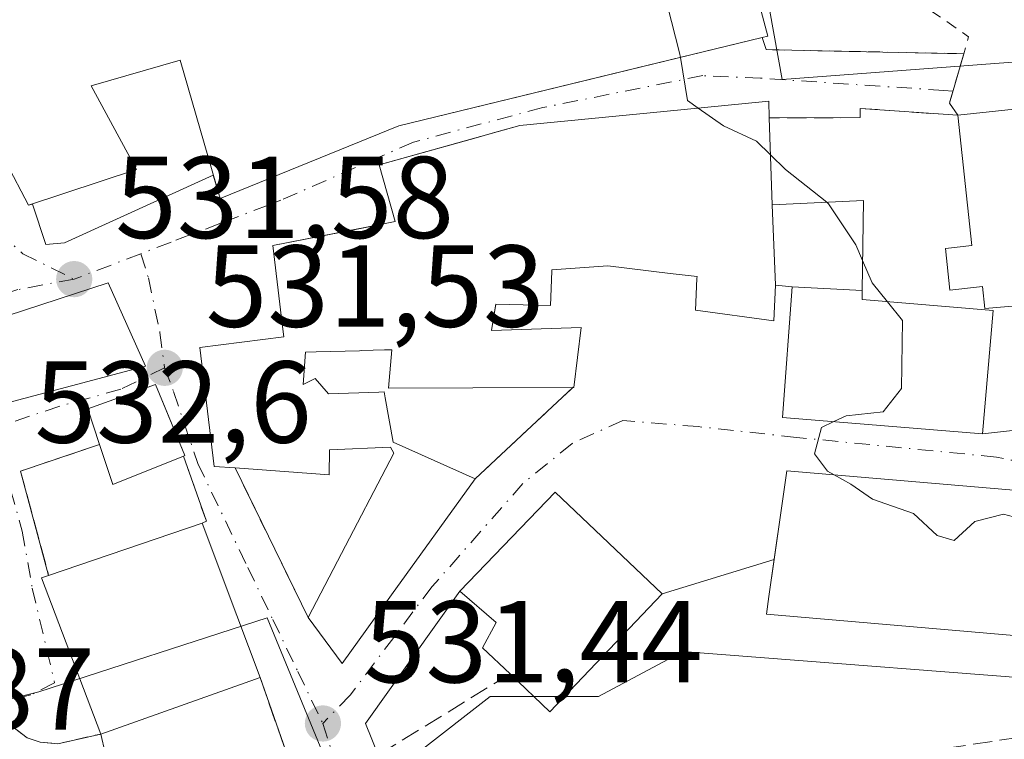
# Model space of a CAD drawing. Units: metres. Extents: x 559733 to 563167, y 4724063 to 4726407.
# Drawn here: x 561518 to 561602, y 4724099 to 4724161 of the extents above; entities that cross this region are included whole.
import ezdxf

# ---------------------------------------------------------------- set-up
doc = ezdxf.new("R2010")
doc.units = ezdxf.units.M
doc.header["$MEASUREMENT"] = 0
for name, pattern in [('DGN Style 2', [1.6480167562047852, 0.988810053722871, -0.6592067024819142]), ('DGN Style 3', [2.307223458686699, 1.648016756204785, -0.6592067024819142]), ('DGN Style 4', [2.6384748266838614, 1.318413404963828, -0.6592067024819142, 0.001648016756204785, -0.6592067024819142])]:
    doc.linetypes.add(name, pattern=pattern)
for name, color, linetype, lineweight in [('Cultivos herbáceos CxS', 92, 'Continuous', 0), ('Curva de nivel normal', 30, 'Continuous', 0), ('Edificación Cxs', 1, 'Continuous', 13), ('Instalación sanitaria CxS', 9, 'Continuous', 0), ('Muro lineal', 1, 'DGN Style 3', 13), ('Núcleo urbano CxS', 7, 'Continuous', 0), ('Punto de cota en terreno', 7, 'Continuous', 0), ('Rótulo de punto de cota en terreno', 7, 'Continuous', 0), ('Valla', 7, 'DGN Style 2', 0), ('Vía urbana Cxs', 4, 'Continuous', 0), ('Vía urbana eje', 4, 'DGN Style 4', 0)]:
    doc.layers.add(name, color=color, linetype=linetype, lineweight=lineweight)
doc.styles.add('Style-Arial', font='txt')

# ---------------------------------------------------------------- blocks, each defined once
blk = doc.blocks.new('*U14')
at = {"layer": 'Núcleo urbano CxS', "color": 7, "linetype": 'Continuous', "lineweight": 0}
blk.add_polyline3d([(561538.9945, 4724109.6939, 531.786500000002), (561545.7527000001, 4724093.2893, 531.4842000000062), (561558.1677000001, 4724102.9353, 531.5384000000049), (561567.5027000001, 4724102.935500001, 530.9051000000036), (561574.7527000001, 4724106.810500001, 530.651199999993), (561610.9615000002, 4724104.012900001, 530.3000999999931), (561610.8835000005, 4724089.1075, 530.032600000006), (561588.5358999996, 4724084.634299999, 530.3772000000026), (561570.0179000003, 4724081.443700001, 530.4997000000003), (561566.8515999997, 4724079.2082, 530.563599999994), (561458.8189000003, 4724078.2543, 533.4812999999995), (561455.7874999996, 4724099.7731, 534.6284000000014), (561457.1804999998, 4724102.9231, 534.5847000000067), (561465.1431, 4724106.167300001, 534.3413), (561469.8125, 4724097.1887, 533.7520999999979), (561488.9533000002, 4724096.1073, 532.9725000000036), (561496.3466999996, 4724097.6187, 532.9502000000066), (561519.3498999998, 4724103.344900001, 532.6472999999969)], close=True, dxfattribs=at)
blk = doc.blocks.new('5PATER')
at = {"layer": 'Punto de cota en terreno', "linetype": 'Continuous', "lineweight": 0}
h = blk.add_hatch(color=51, dxfattribs=at)
edge = h.paths.add_edge_path()
edge.add_ellipse((0, 0), major_axis=(-0.1095731443231308, -0.1110710700762829), ratio=0.9994222409660322, start_angle=0, end_angle=360)
blk = doc.blocks.new('*U27')
at = {"layer": 'Vía urbana Cxs', "color": 4, "linetype": 'Continuous', "lineweight": 0}
for points in [[(561516.5301000001, 4724148.880100001, 537.5840999999928), (561518.4600999998, 4724145.190099999, 534.8047999999981), (561518.7956999998, 4724145.301899999, 534.869399999996), (561519.9550999999, 4724141.82, 532.4980000000069), (561521.5426000003, 4724141.952299999, 532.4040999999997), (561534.3587999997, 4724147.7893, 534.8101000000024), (561534.9401000004, 4724145.780099999, 533.8138999999937), (561550.3201000001, 4724152.020099999, 535.9922999999981), (561570.7044000002, 4724156.977600001, 536.3156000000017), (561581.5701000001, 4724159.620100001, 532.0486999999994), (561581.9200999998, 4724158.5801, 531.578999999998), (561586.3656000001, 4724158.488600001, 530.8233999999939), (561598.9200999998, 4724158.2301, 529.8582000000024), (561597.7001, 4724153.9801, 531.4481999999989), (561598.4001000002, 4724152.9301, 532.2641000000004), (561590.0000999998, 4724153.530099999, 530.0252999999939), (561590.0000999998, 4724152.7301, 529.9900999999954), (561582.1901000004, 4724152.720100001, 531.7795000000042), (561582.1401000004, 4724154.140100001, 531.6444000000047), (561573.1211000001, 4724153.2597, 534.4961000000039), (561560.7301000003, 4724152.050100001, 534.7360000000045), (561558.3513000002, 4724151.387, 535.5622000000003), (561556.9839000005, 4724151.005899999, 535.9805000000051), (561548.6401000004, 4724148.6801, 535.4998999999953), (561550.0100999996, 4724143.790100001, 537.6419000000024), (561549.1480999999, 4724143.6207, 537.1800999999978), (561549.1451000003, 4724143.620100001, 537.1784000000043), (561547.0088000001, 4724143.200099999, 536.0087000000058), (561539.4801000003, 4724141.720100001, 533.2041999999929), (561540.2292999999, 4724135.4793, 537.1680999999953), (561540.2329000002, 4724135.449300001, 537.1777000000002), (561540.4200999998, 4724133.890100001, 537.6211999999941), (561533.1901000004, 4724132.950099999, 534.8794999999955), (561534.4200999998, 4724122.7301, 535.9186999999947), (561536.2301000003, 4724122.610099999, 536.3320999999996), (561542.5201000003, 4724109.7301, 534.724000000002), (561545.4401000004, 4724105.770099999, 532.4392999999982), (561549.7018999998, 4724111.6809, 533.1934000000037), (561556.8901000004, 4724121.6501, 531.6491999999998), (561565.2801000001, 4724129.5101, 531.6321999999927), (561565.3701, 4724129.5101, 531.5988999999972), (561566.0100999996, 4724134.670100001, 532.3215000000055), (561558.3000999996, 4724134.420100001, 536.1873999999953), (561558.6601, 4724136.6801, 536.2216999999946), (561563.3701, 4724136.5701, 533.465200000006), (561563.4857000001, 4724139.5211, 535.4704999999958), (561563.4901000002, 4724139.630100001, 535.5694999999978), (561568.3000999996, 4724139.970100001, 535.3062999999966), (561573.6787, 4724139.332699999, 534.9388999999937), (561575.9801000003, 4724139.0601, 534.8703999999998), (561575.9720999999, 4724138.8827, 534.7590999999958), (561575.8501000004, 4724136.170100001, 533.0065999999933), (561582.5701000001, 4724135.2501, 534.7439000000013), (561582.7301000003, 4724138.3201, 534.8638999999966), (561584.1700999998, 4724138.1801, 534.7924999999959), (561584.1694999998, 4724138.172900001, 534.7942999999941), (561583.3400999998, 4724126.950099999, 532.7740999999951), (561600.5500999996, 4724125.520099999, 531.5194999999949), (561607.9996999997, 4724126.363700001, 529.8833000000013)], [(561607.5900999998, 4724120.3201, 530.8935000000056), (561583.6901000004, 4724122.350099999, 531.2973000000056), (561582.6024000002, 4724114.7152, 535.2418000000034), (561572.9901000002, 4724111.7601, 533.8810999999987), (561563.7701000003, 4724120.520099999, 532.4306999999973), (561555.5800999999, 4724111.9901, 534.8847999999998), (561547.4637000002, 4724100.6226, 531.9661999999954), (561548.5301000001, 4724097.9101, 532.4471000000049)], [(561543.1722999997, 4724090.887599999, 532.4619999999995), (561538.3800999997, 4724104.5601, 533.2421000000032), (561536.3701, 4724109.920100001, 535.0720000000001), (561533.3901000004, 4724117.850099999, 534.2142000000022), (561533.7600999996, 4724118.0101, 534.2372999999934), (561531.8000999996, 4724123.620100001, 535.7085999999981), (561531.9001000002, 4724123.6601, 535.6947999999975), (561530.5582999997, 4724126.937100001, 536.1674000000058), (561529.3901000004, 4724129.790100001, 535.3959999999934), (561523.5500999996, 4724127.670100001, 537.245299999995), (561524.5701000001, 4724124.610099999, 536.2623000000021), (561517.7801000001, 4724122.3301, 533.297200000001), (561520.1901000004, 4724113.350099999, 536.0273000000016), (561519.5701000001, 4724113.1501, 536.0050000000047), (561524.6901000004, 4724099.710100001, 535.5899999999965), (561520.9901000002, 4724098.880100001, 534.5967999999993)], [(561519.4700999996, 4724099.0101, 534.0679999999993), (561518.3400999998, 4724099.390100001, 533.7223999999987), (561517.1001000004, 4724100.340100001, 533.5448000000034)]]:
    blk.add_polyline3d(points, dxfattribs=at)
blk.add_3dface([(561525.3000999996, 4724138.530099999, 532.5874999999943), (561500.7801000001, 4724130.520099999, 537.0117000000029), (561503.0201000003, 4724124.590100001, 538.202099999995), (561528.5301000001, 4724131.350099999, 534.835500000001)], dxfattribs=at)

msp = doc.modelspace()

# ---------------------------------------------------------------- linework, layer by layer
at = {"layer": 'Cultivos herbáceos CxS', "color": 92, "linetype": 'Continuous', "lineweight": 0}
for points in [[(561608.0904999999, 4724157.887700001, 528.8834999999963), (561583.2889, 4724156.020300001, 529.8236999999936), (561581.8718999998, 4724163.990900001, 529.6695000000036), (561578.6886999998, 4724171.6503, 529.0798000000068), (561577.4643000001, 4724174.619899999, 528.7667999999976), (561580.9285000004, 4724180.1251, 528.0785000000033), (561581.5113000004, 4724181.050899999, 527.9731999999931), (561593.6023000004, 4724178.142899999, 527.886400000003), (561656.1133000003, 4724184.4827, 526.4826999999932)], [(561577.4643000001, 4724174.619899999, 528.7667999999976), (561578.6886999998, 4724171.6503, 529.0798000000068), (561581.8718999998, 4724163.990900001, 529.6695000000036), (561583.2889, 4724156.020300001, 529.8236999999936), (561608.0904999999, 4724157.887700001, 528.8834999999963), (561613.8369000005, 4724154.651699999, 528.9054000000033), (561620.6611000003, 4724146.394300001, 529.079700000002), (561623.1760999998, 4724141.364700001, 529.067200000005), (561621.7380999997, 4724118.017100001, 529.4124000000012), (561613.1199000003, 4724118.377499999, 529.5443999999989), (561610.9615000002, 4724104.012900001, 530.3000999999931)]]:
    msp.add_polyline3d(points, dxfattribs=at)
at = {"layer": 'Curva de nivel normal', "color": 30, "linetype": 'Continuous', "lineweight": 0, "elevation": 530, "flags": 128}
for points in [[(561574.5434999998, 4724157.9113), (561574.4800000004, 4724158.300100001), (561572.3600000005, 4724166.530099999), (561570.4199999999, 4724170.120100001), (561568.4699999997, 4724170.7401), (561566.6799999997, 4724170.140100001), (561565.9249, 4724170.677400001)], [(561576.0780999997, 4724153.548400001), (561575.1500000004, 4724154.200099999), (561574.5434999998, 4724157.9113)], [(561582.2962999997, 4724149.532299999), (561581.0899999999, 4724150.700099999), (561578.2400000002, 4724152.030099999), (561576.0780999997, 4724153.548400001)], [(561587.1333, 4724145.453000001), (561583.5999999996, 4724148.270099999), (561582.2962999997, 4724149.532299999)], [(561590.2213000003, 4724140.442100001), (561589.6399999997, 4724141.790100001), (561587.2999999998, 4724145.3201), (561587.1333, 4724145.453000001)], [(561592.3569, 4724136.897700001), (561591.0499999998, 4724138.520099999), (561590.2213000003, 4724140.442100001)], [(561587.7481000006, 4724126.583799999), (561588.7999999998, 4724127.0701), (561592, 4724127.420100001), (561593.5800000001, 4724129.440099999), (561593.6600000003, 4724135.280099999), (561592.3569, 4724136.897700001)], [(561587.7710999995, 4724122.003500001), (561587.2000000002, 4724122.3201), (561586.0700000003, 4724123.8201), (561586.6799999997, 4724126.090100001), (561587.7481000006, 4724126.583799999)], [(561607.5438000001, 4724117.749100001), (561606.4299999997, 4724118.1501), (561604.4800000004, 4724118.040100001), (561602.3399999999, 4724118.620100001), (561599.8700000001, 4724117.9801), (561598.0899999999, 4724116.370100001), (561596.6399999997, 4724116.780099999), (561594.5999999996, 4724118.670100001), (561591.0800000001, 4724119.920100001), (561589.2199999997, 4724121.200099999), (561587.7710999995, 4724122.003500001)]]:
    msp.add_lwpolyline(points, dxfattribs=at)
at = {"layer": 'Edificación Cxs', "color": 1, "linetype": 'Continuous', "lineweight": 13, "flags": 128}
for points, elevation in [([(561511.8201000001, 4724175.170100001), (561517.2100999998, 4724167.360099999), (561521.3300999999, 4724169.0601), (561523.2901, 4724164.770099999), (561530.9600999998, 4724166.870100001), (561531.9200999998, 4724162.960100001), (561551.1501000002, 4724167.520099999), (561552.1401000004, 4724167.7601), (561578.4600999998, 4724173.3301), (561582.0601000004, 4724159.7401), (561581.5701000001, 4724159.620100001), (561550.3201000001, 4724152.020099999), (561534.9401000004, 4724145.780099999), (561531.5000999998, 4724157.670100001), (561523.8601000002, 4724155.460100001), (561527.7401000002, 4724148.280099999), (561518.4600999998, 4724145.190099999), (561516.5301000001, 4724148.880100001), (561513.1001000004, 4724147.380100001), (561508.5401, 4724162.020099999), (561506.1201, 4724171.550100001)], 537.6584000000003), ([(561582.4401000004, 4724145.2204), (561582.7301000003, 4724138.319800001), (561582.5701000001, 4724135.2501), (561575.8501000004, 4724136.170100001), (561575.9720999999, 4724138.8827), (561575.9801000003, 4724139.0601), (561573.6787, 4724139.332699999), (561568.3000999996, 4724139.970100001), (561563.4901000002, 4724139.630100001), (561563.4857000001, 4724139.5211), (561563.3701, 4724136.5701), (561558.6601, 4724136.6801), (561558.6113999998, 4724136.374199999), (561558.3000999996, 4724134.420100001), (561566.0100999996, 4724134.670100001), (561565.3701, 4724129.5101), (561565.2801000001, 4724129.5101), (561556.6999000004, 4724129.483100001), (561549.4200999998, 4724129.460100001), (561549.7100999998, 4724132.7601), (561549.3585000001, 4724132.750499999), (561549.1004999997, 4724132.7437), (561547.1233000001, 4724132.690300001), (561546.9469, 4724132.685500001), (561543.2128999997, 4724132.5847), (561542.3000999996, 4724132.5601), (561542.1001000004, 4724129.790100001), (561543.1101000002, 4724130.300100001), (561544.2801000001, 4724128.960100001), (561548.5910999998, 4724129.1228), (561549.0500999996, 4724129.140100001), (561549.1423000004, 4724128.623000001), (561549.8201000001, 4724124.8201), (561556.8901000004, 4724121.6501), (561549.7018999998, 4724111.6809), (561545.4401000004, 4724105.770099999), (561542.5201000003, 4724109.7301), (561545.0557000004, 4724114.591700001), (561549.8901000004, 4724123.860099999), (561549.6101000002, 4724124.390100001), (561544.3501000004, 4724124.170100001), (561544.3201000001, 4724122.020099999), (561536.2301000003, 4724122.610099999), (561534.4200999998, 4724122.7301), (561533.1901000004, 4724132.950099999), (561540.4200999998, 4724133.890100001), (561540.2329000002, 4724135.449300001), (561540.2292999999, 4724135.4793), (561539.4801000003, 4724141.720100001), (561549.1451000003, 4724143.620100001), (561549.1480999999, 4724143.6207), (561550.0100999996, 4724143.790100001), (561548.6401000004, 4724148.6801), (561560.7301000003, 4724152.050100001), (561573.1211000001, 4724153.2597), (561582.1401000004, 4724154.140100001), (561582.1901000004, 4724152.720100001)], 538.8402999999961), ([(561609.9901000002, 4724154.1801), (561610.2500999998, 4724151.390100001), (561613.7401000002, 4724151.6801), (561613.9401000004, 4724149.300100001), (561616.4001000002, 4724149.5001), (561616.8901000004, 4724143.700099999), (561622.9501, 4724144.200099999), (561623.4501, 4724138.220100001), (561600.7301000003, 4724136.3201), (561600.5301000001, 4724138.200099999), (561597.7401000002, 4724137.9001), (561597.3501000004, 4724141.4801), (561599.6201, 4724141.7301), (561598.4001000002, 4724152.9301)], 533.823399999994), ([(561590.1824000003, 4724137.871900001), (561584.1692000004, 4724138.172900001), (561584.1700999998, 4724138.1801), (561582.7301000003, 4724138.319800001), (561582.4401000004, 4724145.2204), (561590.3000999996, 4724145.610099999)], 534.8638999999965), ([(561590.1824000003, 4724137.871900001), (561590.1700999998, 4724137.0801), (561601.4401000004, 4724136.140100001), (561600.5500999996, 4724125.520099999), (561583.3400999998, 4724126.950099999), (561584.1692000004, 4724138.172900001)], 534.7942999999941), ([(561531.8000999996, 4724123.620100001), (561525.7100999998, 4724121.170100001), (561524.5701000001, 4724124.610099999), (561523.5500999996, 4724127.670100001), (561529.3901000004, 4724129.790100001), (561531.9001000002, 4724123.6601)], 537.245299999995), ([(561583.6901000004, 4724122.350099999), (561607.5900999998, 4724120.3201), (561607.7100999998, 4724120.3201), (561607.6101000002, 4724118.7501), (561606.8901000004, 4724107.860099999), (561581.9401000004, 4724110.0101), (561582.1501000002, 4724111.540100001)], 536.165599999993), ([(561572.9901000002, 4724111.7601), (561563.3201000001, 4724101.610099999), (561559.8901000004, 4724104.880100001), (561557.5301000001, 4724107.130100001), (561558.6901000004, 4724109.3101), (561555.5800999999, 4724111.9901), (561563.7701000003, 4724120.520099999)], 537.933999999994), ([(561538.3800999997, 4724104.5601), (561524.6901000004, 4724099.710100001), (561519.5701000001, 4724113.1501), (561520.1901000004, 4724113.350099999), (561533.3901000004, 4724117.850099999), (561536.3701, 4724109.920100001)], 536.0273000000016)]:
    msp.add_lwpolyline(points, close=True, dxfattribs=dict(at, elevation=elevation))
at = {"layer": 'Edificación Cxs', "color": 1, "linetype": 'Continuous', "lineweight": 13, "extrusion": (0.08908302866631052, 0.009607746836393823, 0.9959778638124268), "elevation": 95947.47500517339, "flags": 128}
msp.add_lwpolyline([(4636694.673797944, -1060599.140715412), (4636694.673797944, -1060610.845004014)], dxfattribs=at)
at = {"layer": 'Edificación Cxs', "color": 1, "linetype": 'Continuous', "lineweight": 13, "extrusion": (0.05085684120578091, -0.1781967829910783, 0.9826797485621654), "elevation": -812739.4679719545, "flags": 128}
msp.add_lwpolyline([(1836455.771077302, 4312719.210147064), (1836449.242530203, 4312718.51348388), (1836449.090371631, 4312722.19808204)], dxfattribs=at)
at = {"layer": 'Edificación Cxs', "color": 1, "linetype": 'Continuous', "lineweight": 13, "extrusion": (0.1220278035927032, 0.04160038758812099, 0.9916544876633488), "elevation": 265577.575722792, "flags": 128}
msp.add_lwpolyline([(4290233.490712531, -2038606.706123089), (4290233.49071253, -2038620.769455966)], dxfattribs=at)
at = {"layer": 'Edificación Cxs', "color": 1, "linetype": 'Continuous', "lineweight": 13, "extrusion": (-0.9361435824375455, -0.3516141346004327, 0.001641161231440379), "elevation": -2186741.612348247, "flags": 128}
msp.add_lwpolyline([(-4225015.220893861, 4123.01530985283), (-4225006.749453722, 4123.873111008035), (-4225001.024972002, 4122.043208543697)], dxfattribs=at)
at = {"layer": 'Edificación Cxs', "color": 1, "linetype": 'Continuous', "lineweight": 13, "extrusion": (-0.02313648343893308, -0.03965930965274354, 0.998945365018502), "elevation": -199811.2147782924, "flags": 128}
msp.add_lwpolyline([(-1895458.617103207, 4358869.170405724), (-1895469.811998148, 4358878.208909595), (-1895469.377246649, 4358878.694593057)], dxfattribs=at)
at = {"layer": 'Edificación Cxs', "color": 1, "linetype": 'Continuous', "lineweight": 13, "extrusion": (0.3025072006856839, -0.2005189074903255, 0.931816270126358), "elevation": -776896.376686317, "flags": 128}
msp.add_lwpolyline([(4247877.941406692, 1996136.629831764), (4247864.138576683, 1996139.261466183), (4247864.969090565, 1996144.268487507)], dxfattribs=at)
at = {"layer": 'Edificación Cxs', "color": 1, "linetype": 'Continuous', "lineweight": 13, "extrusion": (0.1504267182394793, 0.05329215364333107, 0.9871837462193935), "elevation": 336754.4896618864, "flags": 128}
msp.add_lwpolyline([(4265402.195719225, -2079766.826804452), (4265402.195719226, -2079752.114522699)], dxfattribs=at)
at = {"layer": 'Edificación Cxs', "color": 1, "linetype": 'Continuous', "lineweight": 13}
for points in [[(561581.5701000001, 4724159.620100001, 532.0486999999994), (561550.3201000001, 4724152.020099999, 535.9922999999981), (561534.9401000004, 4724145.780099999, 533.8138999999937), (561531.5000999998, 4724157.670100001, 536.1426000000065), (561523.8601000002, 4724155.460100001, 537.6584000000003), (561527.7401000002, 4724148.280099999, 533.6686999999947), (561518.4600999998, 4724145.190099999, 534.8047999999981), (561516.5301000001, 4724148.880100001, 537.5840999999928), (561513.1001000004, 4724147.380100001, 535.6739999999991), (561508.5401, 4724162.020099999, 537.273199999996), (561506.1201, 4724171.550100001, 536.3316999999952), (561511.8201000001, 4724175.170100001, 535.7290000000066)], [(561551.1501000002, 4724167.520099999, 535.4930000000022), (561552.1401000004, 4724167.7601, 535.0325000000012), (561578.4600999998, 4724173.3301, 532.127800000002), (561582.0601000004, 4724159.7401, 531.5712000000058), (561581.5701000001, 4724159.620100001, 532.0486999999994)], [(561536.2301000003, 4724122.610099999, 536.3320999999996), (561534.4200999998, 4724122.7301, 535.9186999999947), (561533.1901000004, 4724132.950099999, 534.8794999999955), (561540.4200999998, 4724133.890100001, 537.6211999999941), (561540.2329000002, 4724135.449300001, 537.1777000000002), (561540.2292999999, 4724135.4793, 537.1680999999953), (561539.4801000003, 4724141.720100001, 533.2041999999929), (561549.1451000003, 4724143.620100001, 537.1784000000043), (561549.1480999999, 4724143.6207, 537.1800999999978), (561550.0100999996, 4724143.790100001, 537.6419000000024), (561548.6401000004, 4724148.6801, 535.4998999999953), (561560.7301000003, 4724152.050100001, 534.7360000000045), (561573.1211000001, 4724153.2597, 534.4961000000039), (561582.1401000004, 4724154.140100001, 531.6444000000047), (561582.1901000004, 4724152.720100001, 531.7795000000042), (561582.4401000004, 4724145.220100001, 533.8353000000062), (561590.3000999996, 4724145.610099999, 530.4590000000027), (561590.1821, 4724137.871900001, 533.9195999999939), (561590.1700999998, 4724137.0801, 534.4541000000027), (561601.4401000004, 4724136.140100001, 532.5776999999945), (561600.5500999996, 4724125.520099999, 531.5194999999949), (561583.3400999998, 4724126.950099999, 532.7740999999951), (561584.1694999998, 4724138.172900001, 534.7942999999941), (561584.1700999998, 4724138.1801, 534.7924999999959), (561582.7301000003, 4724138.3201, 534.8638999999966), (561582.5701000001, 4724135.2501, 534.7439000000013), (561575.8501000004, 4724136.170100001, 533.0065999999933), (561575.9720999999, 4724138.8827, 534.7590999999958), (561575.9801000003, 4724139.0601, 534.8703999999998), (561573.6787, 4724139.332699999, 534.9388999999937), (561568.3000999996, 4724139.970100001, 535.3062999999966), (561563.4901000002, 4724139.630100001, 535.5694999999978), (561563.4857000001, 4724139.5211, 535.4704999999958), (561563.3701, 4724136.5701, 533.465200000006), (561558.6601, 4724136.6801, 536.2216999999946), (561558.6113999998, 4724136.374199999, 536.2167000000045), (561558.3000999996, 4724134.420100001, 536.1873999999953), (561566.0100999996, 4724134.670100001, 532.3215000000055), (561565.3701, 4724129.5101, 531.5988999999972), (561565.2801000001, 4724129.5101, 531.6321999999927)], [(561609.9901000002, 4724154.1801, 531.215400000001), (561610.2500999998, 4724151.390100001, 532.5339999999997), (561613.7401000002, 4724151.6801, 530.4685000000027), (561613.9401000004, 4724149.300100001, 531.4103000000032), (561616.4001000002, 4724149.5001, 530.1469999999972), (561616.8901000004, 4724143.700099999, 531.1984999999986), (561622.9501, 4724144.200099999, 530.0587999999989), (561623.4501, 4724138.220100001, 529.9131000000052), (561600.7301000003, 4724136.3201, 532.9717999999993), (561600.5301000001, 4724138.200099999, 533.0488999999943), (561597.7401000002, 4724137.9001, 533.8233999999939), (561597.3501000004, 4724141.4801, 532.4423999999999), (561599.6201, 4724141.7301, 533.1466999999975), (561598.4001000002, 4724152.9301, 532.2641000000004)], [(561528.5301000001, 4724131.350099999, 534.835500000001), (561503.0201000003, 4724124.590100001, 538.202099999995), (561500.7801000001, 4724130.520099999, 537.0117000000029), (561525.3000999996, 4724138.530099999, 532.5874999999943), (561528.5301000001, 4724131.350099999, 534.835500000001)], [(561565.2801000001, 4724129.5101, 531.6321999999927), (561556.6999000004, 4724129.483100001, 535.7985000000045), (561549.4200999998, 4724129.460100001, 536.8129000000044), (561549.7100999998, 4724132.7601, 538.8402999999962), (561549.3585000001, 4724132.750499999, 538.6879999999946), (561549.1004999997, 4724132.7437, 538.5760000000009), (561547.1233000001, 4724132.690300001, 537.8525999999983), (561546.9469, 4724132.685500001, 537.8407000000007), (561543.2128999997, 4724132.5847, 537.5956000000006), (561542.3000999996, 4724132.5601, 537.5869999999995), (561542.1001000004, 4724129.790100001, 537.9278000000049), (561543.1101000002, 4724130.300100001, 537.6472000000067), (561544.2801000001, 4724128.960100001, 537.3016000000061), (561548.5910999998, 4724129.1228, 536.4755000000005), (561549.0500999996, 4724129.140100001, 536.5580000000045), (561549.1423000004, 4724128.623000001, 536.2679000000062), (561549.8201000001, 4724124.8201, 534.9134999999952), (561556.8901000004, 4724121.6501, 531.6491999999998)], [(561524.5701000001, 4724124.610099999, 536.2623000000021), (561523.5500999996, 4724127.670100001, 537.245299999995), (561529.3901000004, 4724129.790100001, 535.3959999999934), (561531.9001000002, 4724123.6601, 535.6947999999975), (561531.8000999996, 4724123.620100001, 535.7085999999981)], [(561542.5201000003, 4724109.7301, 534.724000000002), (561545.0557000004, 4724114.591700001, 534.9600999999967), (561549.8901000004, 4724123.860099999, 534.6361000000034), (561549.6101000002, 4724124.390100001, 534.8607000000047), (561544.3501000004, 4724124.170100001, 536.5286000000051), (561544.3201000001, 4724122.020099999, 536.085500000001), (561536.2301000003, 4724122.610099999, 536.3320999999996)], [(561556.8901000004, 4724121.6501, 531.6491999999998), (561549.7018999998, 4724111.6809, 533.1934000000037), (561545.4401000004, 4724105.770099999, 532.4392999999982), (561542.5201000003, 4724109.7301, 534.724000000002)], [(561583.6901000004, 4724122.350099999, 531.2973000000056), (561607.5900999998, 4724120.3201, 530.8935000000056), (561607.7100999998, 4724120.3201, 530.8613999999943), (561607.6101000002, 4724118.7501, 531.6205999999949), (561606.8901000004, 4724107.860099999, 532.5077000000019), (561581.9401000004, 4724110.0101, 536.165599999993), (561582.1501000002, 4724111.540100001, 535.6980999999942), (561583.6901000004, 4724122.350099999, 531.2973000000056)], [(561559.8901000004, 4724104.880100001, 536.6533999999956), (561557.5301000001, 4724107.130100001, 537.5268999999971), (561558.6901000004, 4724109.3101, 537.9339999999938), (561555.5800999999, 4724111.9901, 534.8847999999998), (561563.7701000003, 4724120.520099999, 532.4306999999973), (561572.9901000002, 4724111.7601, 533.8810999999987)]]:
    msp.add_polyline3d(points, dxfattribs=at)
msp.add_3dface([(561528.5301000001, 4724131.350099999, 538.202099999995), (561503.0201000003, 4724124.590100001, 538.202099999995), (561500.7801000001, 4724130.520099999, 538.202099999995), (561525.3000999996, 4724138.530099999, 538.202099999995)], dxfattribs=at)
at = {"layer": 'Instalación sanitaria CxS', "color": 9, "linetype": 'Continuous', "lineweight": 0, "extrusion": (0.06422527328970261, 0.4508168971192031, 0.8903028920219662), "elevation": 2166255.060977986, "flags": 128}
msp.add_lwpolyline([(110320.756173077, -4234123.697970569), (110320.7561730768, -4234132.360179846)], dxfattribs=at)
at = {"layer": 'Instalación sanitaria CxS', "color": 9, "linetype": 'Continuous', "lineweight": 0, "extrusion": (0.08555098827277764, 0.9436091650928512, 0.3198167787317037), "elevation": 4505939.104051302, "flags": 128}
msp.add_lwpolyline([(-132733.4189519836, -1520395.715612277), (-132757.4046210824, -1520396.141795682), (-132757.5241309092, -1520396.175675046)], dxfattribs=at)
at = {"layer": 'Instalación sanitaria CxS', "color": 9, "linetype": 'Continuous', "lineweight": 0}
msp.add_polyline3d([(561583.6901000004, 4724122.350099999, 531.2973000000056), (561607.5900999998, 4724120.3201, 530.8935000000056), (561607.7100999998, 4724120.3201, 530.8613999999943), (561607.6101000002, 4724118.7501, 531.6205999999949), (561606.8901000004, 4724107.860099999, 532.5077000000019), (561581.9401000004, 4724110.0101, 536.165599999993), (561582.1501000002, 4724111.540100001, 535.6980999999942)], close=True, dxfattribs=at)
msp.add_polyline3d([(561607.7100999998, 4724120.3201, 530.8613999999943), (561607.6101000002, 4724118.7501, 531.6205999999949), (561606.8901000004, 4724107.860099999, 532.5077000000019), (561581.9401000004, 4724110.0101, 536.165599999993), (561582.1501000002, 4724111.540100001, 535.6980999999942), (561582.6024000002, 4724114.7152, 535.2418000000034)], dxfattribs=at)
at = {"layer": 'Muro lineal', "color": 1, "linetype": 'DGN Style 3', "lineweight": 13, "extrusion": (-0.4379347228519774, 0.1518582027920514, 0.8860881811452684), "elevation": 471961.1417601908, "flags": 128}
msp.add_lwpolyline([(-4647362.853483072, -901074.1650329396), (-4647358.474766308, -901080.5619976487), (-4647350.77995076, -901074.6720265339)], dxfattribs=at)
at = {"layer": 'Muro lineal', "color": 1, "linetype": 'DGN Style 3', "lineweight": 13, "extrusion": (0.04295812213098248, -0.2393807929633731, 0.9699749665342948), "elevation": -1106222.482656056, "flags": 128}
msp.add_lwpolyline([(1387141.359079988, 4414155.966466295), (1387142.297348103, 4414149.916831871), (1387141.904904363, 4414149.821850185)], dxfattribs=at)
at = {"layer": 'Muro lineal', "color": 1, "linetype": 'DGN Style 3', "lineweight": 13, "extrusion": (0.02420023076388367, -0.04849012667192896, 0.9985304484322525), "elevation": -214950.6116762529, "flags": 128}
msp.add_lwpolyline([(2611997.605128809, 3970359.464427806), (2611995.787509831, 3970345.069732451), (2611980.08671831, 3970348.778659213)], dxfattribs=at)
at = {"layer": 'Muro lineal', "color": 1, "linetype": 'DGN Style 3', "lineweight": 13, "extrusion": (0.3092410007602296, -0.1508465114920166, 0.9389437328293431), "elevation": -538464.6152170638, "flags": 128}
msp.add_lwpolyline([(4492068.729541748, 1470986.989285696), (4492058.695720975, 1470978.482313864), (4492056.712968698, 1470981.232329835)], dxfattribs=at)
at = {"layer": 'Muro lineal', "color": 1, "linetype": 'DGN Style 3', "lineweight": 13}
for points in [[(561598.4001000002, 4724152.9301, 532.2641000000004), (561590.0000999998, 4724153.530099999, 530.0252999999939), (561590.0000999998, 4724152.7301, 529.9900999999954), (561582.1901000004, 4724152.720100001, 531.7795000000042)], [(561559.8901000004, 4724104.880100001, 536.6533999999956), (561548.5301000001, 4724097.9101, 532.4471000000049), (561549.5301000001, 4724091.300100001, 533.1613000000071), (561649.7001, 4724106.3301, 532.6315999999933)]]:
    msp.add_polyline3d(points, dxfattribs=at)
at = {"layer": 'Núcleo urbano CxS', "color": 7, "linetype": 'Continuous', "lineweight": 0}
for points in [[(561416.3120999997, 4724214.612500001, 530.0703000000067), (561441.0789000001, 4724213.1965, 528.8641000000061), (561445.2812999999, 4724212.118899999, 528.9336999999941), (561450.2538999999, 4724210.844900001, 529.1518000000069), (561451.3108999999, 4724215.0679, 528.5363000000071), (561472.4297000002, 4724214.486500001, 528.405700000003), (561479.4011000004, 4724206.0239, 529.8114999999962), (561485.4020999996, 4724200.801899999, 530.5458999999975), (561504.6492999997, 4724203.5009, 529.2391999999963), (561503.9323000005, 4724194.522299999, 530.9303000000073), (561506.8079000004, 4724176.5613, 531.8205000000017), (561514.7089, 4724176.921900001, 531.3317999999999), (561523.3268999998, 4724175.844699999, 531.1085000000021), (561528.7134999996, 4724163.634299999, 531.290399999998), (561577.4643000001, 4724174.619899999, 528.7667999999976), (561578.6886999998, 4724171.6503, 529.0798000000068), (561581.8718999998, 4724163.990900001, 529.6695000000036), (561583.2889, 4724156.020300001, 529.8236999999936), (561608.0904999999, 4724157.887700001, 528.8834999999963)], [(561577.4643000001, 4724174.619899999, 528.7667999999976), (561578.6886999998, 4724171.6503, 529.0798000000068), (561581.8718999998, 4724163.990900001, 529.6695000000036), (561583.2889, 4724156.020300001, 529.8236999999936), (561608.0904999999, 4724157.887700001, 528.8834999999963), (561613.8369000005, 4724154.651699999, 528.9054000000033), (561620.6611000003, 4724146.394300001, 529.079700000002), (561623.1760999998, 4724141.364700001, 529.067200000005), (561621.7380999997, 4724118.017100001, 529.4124000000012), (561613.1199000003, 4724118.377499999, 529.5443999999989), (561610.9615000002, 4724104.012900001, 530.3000999999931)], [(561610.9615000002, 4724104.012900001, 530.3000999999931), (561574.7527000001, 4724106.810500001, 530.651199999993), (561567.5027000001, 4724102.935500001, 530.9051000000036), (561558.1677000001, 4724102.9353, 531.5384000000049), (561545.7527000001, 4724093.2893, 531.4842000000062), (561538.9945, 4724109.6939, 531.786500000002), (561519.3498999998, 4724103.344900001, 532.6472999999969), (561496.3466999996, 4724097.6187, 532.9502000000066), (561488.9533000002, 4724096.1073, 532.9725000000036), (561469.8125, 4724097.1887, 533.7520999999979), (561465.1431, 4724106.167300001, 534.3413), (561457.1804999998, 4724102.9231, 534.5847000000067), (561455.7874999996, 4724099.7731, 534.6284000000014), (561458.8189000003, 4724078.2543, 533.4812999999995), (561412.2461000001, 4724077.8431, 535.6064999999944)], [(561610.9615000002, 4724104.012900001, 530.3000999999931), (561574.7527000001, 4724106.810500001, 530.651199999993), (561567.5027000001, 4724102.935500001, 530.9051000000036), (561558.1677000001, 4724102.9353, 531.5384000000049), (561545.7527000001, 4724093.2893, 531.4842000000062), (561538.9945, 4724109.6939, 531.786500000002), (561519.3498999998, 4724103.344900001, 532.6472999999969), (561496.3466999996, 4724097.6187, 532.9502000000066), (561488.9533000002, 4724096.1073, 532.9725000000036), (561469.8125, 4724097.1887, 533.7520999999979), (561465.1431, 4724106.167300001, 534.3413), (561457.1804999998, 4724102.9231, 534.5847000000067), (561455.7874999996, 4724099.7731, 534.6284000000014), (561458.8189000003, 4724078.2545, 533.4812999999995)]]:
    msp.add_polyline3d(points, dxfattribs=at)
at = {"layer": 'Valla', "color": 7, "linetype": 'DGN Style 2', "lineweight": 0, "extrusion": (-0.00828460786989002, 0.004027009234251858, 0.9999575733345238), "elevation": 14901.43770338082, "flags": 128}
msp.add_lwpolyline([(561504.0019102909, 4724193.727688455), (561584.4565310117, 4724137.987236487), (561584.0365653088, 4724136.52722465)], dxfattribs=at)
at = {"layer": 'Valla', "color": 7, "linetype": 'DGN Style 2', "lineweight": 0, "extrusion": (0.08502102190207014, -0.3862069939753834, 0.918485483630104), "elevation": -1776268.567959906, "flags": 128}
msp.add_lwpolyline([(1564122.553851167, 4126917.599146722), (1564122.672070992, 4126916.411400047), (1564139.199277802, 4126912.059953424)], dxfattribs=at)
at = {"layer": 'Valla', "color": 7, "linetype": 'DGN Style 2', "lineweight": 0, "extrusion": (0.09336495193877128, 0.3252467588793703, 0.9410087840121025), "elevation": 1589449.410177811, "flags": 128}
msp.add_lwpolyline([(763670.8673737368, -4418542.971346868), (763670.8673737367, -4418538.272517227)], dxfattribs=at)
at = {"layer": 'Valla', "color": 7, "linetype": 'DGN Style 2', "lineweight": 0, "extrusion": (-0.6747607466903894, 0.7206047637888611, 0.1594575464837832), "elevation": 3025392.794784168, "flags": 128}
msp.add_lwpolyline([(-3638884.126123865, -488135.8943976696), (-3638884.069585828, -488135.8827486175), (-3638872.572991008, -488135.8655282796)], dxfattribs=at)
at = {"layer": 'Valla', "color": 7, "linetype": 'DGN Style 2', "lineweight": 0, "extrusion": (0.04892417786481273, -0.100181782330916, 0.9937655836812086), "elevation": -445265.3362482447, "flags": 128}
msp.add_lwpolyline([(2577631.677584916, 3973689.894250882), (2577631.677584916, 3973675.470503602)], dxfattribs=at)
at = {"layer": 'Valla', "color": 7, "linetype": 'DGN Style 2', "lineweight": 0}
msp.add_polyline3d([(561495.6076999997, 4724078.5792, 537.3464999999997), (561493.6201, 4724086.690099999, 533.6763999999966), (561493.0701000001, 4724088.9001, 533.1946000000025), (561493.9001000002, 4724089.4101, 533.1291000000056), (561494.2801000001, 4724089.850099999, 533.0853999999963), (561494.2600999996, 4724090.5701, 533.0274000000063), (561493.7801000001, 4724092.470100001, 532.8678999999975), (561495.1001000004, 4724092.7501, 532.8843000000053), (561496.3901000004, 4724093.2301, 532.9024999999965), (561497.7401000002, 4724093.6501, 532.9113000000071), (561498.9901000002, 4724094.2401, 532.8983000000007), (561499.8501000004, 4724095.090100001, 532.8948999999993), (561501.0701000001, 4724097.550100001, 532.9348000000027), (561516.6201, 4724101.0101, 533.7309999999999), (561517.1001000004, 4724100.340100001, 533.5448000000034), (561518.3400999998, 4724099.390100001, 533.7223999999987), (561519.4700999996, 4724099.0101, 534.0679999999993), (561520.9901000002, 4724098.880100001, 534.5967999999993), (561524.6901000004, 4724099.710100001, 535.5899999999965)], dxfattribs=at)
at = {"layer": 'Vía urbana Cxs', "color": 4, "linetype": 'Continuous', "lineweight": 0, "extrusion": (0.09336495193877128, 0.3252467588793703, 0.9410087840121025), "elevation": 1589449.410177811, "flags": 128}
msp.add_lwpolyline([(763670.8673737368, -4418542.971346868), (763670.8673737367, -4418538.272517227)], dxfattribs=at)
at = {"layer": 'Vía urbana Cxs', "color": 4, "linetype": 'Continuous', "lineweight": 0, "extrusion": (-0.3011721034574439, 0.4517581553913231, 0.8397677852456881), "elevation": 1965483.820276461, "flags": 128}
msp.add_lwpolyline([(-3087766.670668745, -3039011.916170809), (-3087766.670668745, -3039010.413442353)], dxfattribs=at)
at = {"layer": 'Vía urbana Cxs', "color": 4, "linetype": 'Continuous', "lineweight": 0, "extrusion": (-0.1126396640969705, 0.2503878600919052, 0.9615707075357061), "elevation": 1120129.036683442, "flags": 128}
msp.add_lwpolyline([(-2450214.262899981, -3921032.08303924), (-2450214.262899981, -3921040.270762)], dxfattribs=at)
at = {"layer": 'Vía urbana Cxs', "color": 4, "linetype": 'Continuous', "lineweight": 0, "extrusion": (0.001079125441672483, 0.001010956611562771, 0.9999989067269077), "elevation": 5913.520961811046, "flags": 128}
msp.add_lwpolyline([(561555.9894133104, 4724118.085890432), (561564.3794267703, 4724125.945894447)], dxfattribs=at)
at = {"layer": 'Vía urbana Cxs', "color": 4, "linetype": 'Continuous', "lineweight": 0, "extrusion": (-0.4379347228519774, 0.1518582027920514, 0.8860881811452684), "elevation": 471961.1417601908, "flags": 128}
msp.add_lwpolyline([(-4647362.853483072, -901074.1650329396), (-4647358.474766308, -901080.5619976487), (-4647350.77995076, -901074.6720265339)], dxfattribs=at)
at = {"layer": 'Vía urbana Cxs', "color": 4, "linetype": 'Continuous', "lineweight": 0, "extrusion": (0.04295812213098248, -0.2393807929633731, 0.9699749665342948), "elevation": -1106222.482656056, "flags": 128}
msp.add_lwpolyline([(1387141.904904363, 4414149.821850185), (1387142.297348103, 4414149.916831871), (1387141.359079988, 4414155.966466295)], dxfattribs=at)
at = {"layer": 'Vía urbana Cxs', "color": 4, "linetype": 'Continuous', "lineweight": 0, "extrusion": (0.04892417786481273, -0.100181782330916, 0.9937655836812086), "elevation": -445265.3362482447, "flags": 128}
msp.add_lwpolyline([(2577631.677584916, 3973689.894250882), (2577631.677584916, 3973675.470503602)], dxfattribs=at)
at = {"layer": 'Vía urbana Cxs', "color": 4, "linetype": 'Continuous', "lineweight": 0, "extrusion": (0.06422527328970261, 0.4508168971192031, 0.8903028920219662), "elevation": 2166255.060977986, "flags": 128}
msp.add_lwpolyline([(110320.7561730768, -4234132.360179846), (110320.756173077, -4234123.697970569)], dxfattribs=at)
at = {"layer": 'Vía urbana Cxs', "color": 4, "linetype": 'Continuous', "lineweight": 0, "extrusion": (0.08555098827277764, 0.9436091650928512, 0.3198167787317037), "elevation": 4505939.104051302, "flags": 128}
msp.add_lwpolyline([(-132757.5241309092, -1520396.175675046), (-132757.4046210824, -1520396.141795682), (-132733.4189519836, -1520395.715612277)], dxfattribs=at)
at = {"layer": 'Vía urbana Cxs', "color": 4, "linetype": 'Continuous', "lineweight": 0, "extrusion": (0.05904187105185013, 0.2232383293502213, 0.9729741547295173), "elevation": 1088278.589568142, "flags": 128}
msp.add_lwpolyline([(664991.0968554316, -4583233.900069316), (665002.2502014054, -4583240.181194512), (665007.9869454898, -4583229.553430208)], dxfattribs=at)
at = {"layer": 'Vía urbana Cxs', "color": 4, "linetype": 'Continuous', "lineweight": 0, "extrusion": (-0.9361435824375455, -0.3516141346004327, 0.001641161231440379), "elevation": -2186741.612348247, "flags": 128}
msp.add_lwpolyline([(-4225001.024972002, 4122.043208543697), (-4225006.749453722, 4123.873111008035), (-4225015.220893861, 4123.01530985283)], dxfattribs=at)
at = {"layer": 'Vía urbana Cxs', "color": 4, "linetype": 'Continuous', "lineweight": 0, "extrusion": (-0.1281665360840158, -0.03940211299877421, 0.990969632491055), "elevation": -257585.7903322977, "flags": 128}
msp.add_lwpolyline([(-4350519.332118469, 1907686.098301725), (-4350519.332118469, 1907675.950374262)], dxfattribs=at)
at = {"layer": 'Vía urbana Cxs', "color": 4, "linetype": 'Continuous', "lineweight": 0, "extrusion": (-0.02313648343893308, -0.03965930965274354, 0.998945365018502), "elevation": -199811.2147782924, "flags": 128}
msp.add_lwpolyline([(-1895469.377246649, 4358878.694593057), (-1895469.811998148, 4358878.208909595), (-1895458.617103207, 4358869.170405724)], dxfattribs=at)
at = {"layer": 'Vía urbana Cxs', "color": 4, "linetype": 'Continuous', "lineweight": 0, "extrusion": (-0.364905004629867, 0.02156116132526111, 0.9307950654781013), "elevation": -102559.2326867325, "flags": 128}
msp.add_lwpolyline([(-4749009.81643558, 262614.5804005808), (-4748997.989988154, 262606.5960801678), (-4748995.345111567, 262607.9116628742)], dxfattribs=at)
at = {"layer": 'Vía urbana Cxs', "color": 4, "linetype": 'Continuous', "lineweight": 0, "extrusion": (0.02420023076388367, -0.04849012667192896, 0.9985304484322525), "elevation": -214950.6116762529, "flags": 128}
msp.add_lwpolyline([(2611980.08671831, 3970348.778659213), (2611995.787509831, 3970345.069732451), (2611997.605128809, 3970359.464427806)], dxfattribs=at)
at = {"layer": 'Vía urbana Cxs', "color": 4, "linetype": 'Continuous', "lineweight": 0}
for points in [[(561507.3300999999, 4724166.7851, 537.8285000000033), (561508.5401, 4724162.020099999, 537.273199999996), (561513.1001000004, 4724147.380100001, 535.6739999999991), (561516.5301000001, 4724148.880100001, 537.5840999999928), (561518.4600999998, 4724145.190099999, 534.8047999999981), (561518.7956999998, 4724145.301899999, 534.869399999996)], [(561534.3587999997, 4724147.7893, 534.8101000000024), (561534.9401000004, 4724145.780099999, 533.8138999999937), (561550.3201000001, 4724152.020099999, 535.9922999999981), (561570.7044000002, 4724156.977600001, 536.3156000000017), (561581.5701000001, 4724159.620100001, 532.0486999999994)], [(561581.5701000001, 4724159.620100001, 532.0486999999994), (561581.9200999998, 4724158.5801, 531.578999999998), (561586.3656000001, 4724158.488600001, 530.8233999999939), (561598.9200999998, 4724158.2301, 529.8582000000024)], [(561582.1901000004, 4724152.720100001, 531.7795000000042), (561582.1401000004, 4724154.140100001, 531.6444000000047), (561573.1211000001, 4724153.2597, 534.4961000000039), (561560.7301000003, 4724152.050100001, 534.7360000000045), (561558.3513000002, 4724151.387, 535.5622000000003), (561556.9839000005, 4724151.005899999, 535.9805000000051), (561548.6401000004, 4724148.6801, 535.4998999999953), (561550.0100999996, 4724143.790100001, 537.6419000000024), (561549.1480999999, 4724143.6207, 537.1800999999978)], [(561598.4001000002, 4724152.9301, 532.2641000000004), (561590.0000999998, 4724153.530099999, 530.0252999999939), (561590.0000999998, 4724152.7301, 529.9900999999954), (561582.1901000004, 4724152.720100001, 531.7795000000042)], [(561518.7956999998, 4724145.301899999, 534.869399999996), (561519.9550999999, 4724141.82, 532.4980000000069), (561521.5426000003, 4724141.952299999, 532.4040999999997), (561534.3587999997, 4724147.7893, 534.8101000000024)], [(561549.1480999999, 4724143.6207, 537.1800999999978), (561549.1451000003, 4724143.620100001, 537.1784000000043), (561547.0088000001, 4724143.200099999, 536.0087000000058), (561539.4801000003, 4724141.720100001, 533.2041999999929), (561540.2292999999, 4724135.4793, 537.1680999999953), (561540.2329000002, 4724135.449300001, 537.1777000000002), (561540.4200999998, 4724133.890100001, 537.6211999999941), (561533.1901000004, 4724132.950099999, 534.8794999999955), (561534.4200999998, 4724122.7301, 535.9186999999947), (561536.2301000003, 4724122.610099999, 536.3320999999996)], [(561558.6113999998, 4724136.374199999, 536.2167000000045), (561558.6601, 4724136.6801, 536.2216999999946), (561563.3701, 4724136.5701, 533.465200000006), (561563.4857000001, 4724139.5211, 535.4704999999958), (561563.4901000002, 4724139.630100001, 535.5694999999978), (561568.3000999996, 4724139.970100001, 535.3062999999966), (561573.6787, 4724139.332699999, 534.9388999999937), (561575.9801000003, 4724139.0601, 534.8703999999998), (561575.9720999999, 4724138.8827, 534.7590999999958), (561575.8501000004, 4724136.170100001, 533.0065999999933), (561582.5701000001, 4724135.2501, 534.7439000000013), (561582.7301000003, 4724138.3201, 534.8638999999966), (561584.1700999998, 4724138.1801, 534.7924999999959), (561584.1694999998, 4724138.172900001, 534.7942999999941), (561583.3400999998, 4724126.950099999, 532.7740999999951), (561600.5500999996, 4724125.520099999, 531.5194999999949)], [(561525.3000999996, 4724138.530099999, 532.5874999999943), (561500.7801000001, 4724130.520099999, 537.0117000000029), (561503.0201000003, 4724124.590100001, 538.202099999995), (561528.5301000001, 4724131.350099999, 534.835500000001)], [(561565.2801000001, 4724129.5101, 531.6321999999927), (561565.3701, 4724129.5101, 531.5988999999972), (561566.0100999996, 4724134.670100001, 532.3215000000055), (561558.3000999996, 4724134.420100001, 536.1873999999953), (561558.6113999998, 4724136.374199999, 536.2167000000045)], [(561531.8000999996, 4724123.620100001, 535.7085999999981), (561531.9001000002, 4724123.6601, 535.6947999999975), (561530.5582999997, 4724126.937100001, 536.1674000000058), (561529.3901000004, 4724129.790100001, 535.3959999999934), (561523.5500999996, 4724127.670100001, 537.245299999995), (561524.5701000001, 4724124.610099999, 536.2623000000021)], [(561600.5500999996, 4724125.520099999, 531.5194999999949), (561607.9996999997, 4724126.363700001, 529.8833000000013), (561620.2626, 4724121.7487, 531.9453000000067), (561631.3388, 4724118.056600001, 532.1298999999999), (561646.1069999998, 4724116.869899999, 528.5880000000034), (561655.0734000001, 4724115.814999999, 528.3767999999982), (561665.7539999997, 4724113.5734, 528.0558000000019), (561679.4674000005, 4724106.189300001, 527.2403999999951), (561688.4633, 4724102.389900001, 526.0901000000014)], [(561542.5201000003, 4724109.7301, 534.724000000002), (561545.4401000004, 4724105.770099999, 532.4392999999982), (561549.7018999998, 4724111.6809, 533.1934000000037), (561556.8901000004, 4724121.6501, 531.6491999999998)], [(561524.6901000004, 4724099.710100001, 535.5899999999965), (561520.9901000002, 4724098.880100001, 534.5967999999993), (561519.4700999996, 4724099.0101, 534.0679999999993), (561518.3400999998, 4724099.390100001, 533.7223999999987), (561517.1001000004, 4724100.340100001, 533.5448000000034), (561516.6201, 4724101.0101, 533.7309999999999), (561501.0701000001, 4724097.550100001, 532.9348000000027), (561499.8501000004, 4724095.090100001, 532.8948999999993), (561498.9901000002, 4724094.2401, 532.8983000000007), (561497.7401000002, 4724093.6501, 532.9113000000071), (561496.3901000004, 4724093.2301, 532.9024999999965), (561495.1001000004, 4724092.7501, 532.8843000000053), (561493.7801000001, 4724092.470100001, 532.8678999999975), (561494.2600999996, 4724090.5701, 533.0274000000063), (561494.2801000001, 4724089.850099999, 533.0853999999963), (561493.9001000002, 4724089.4101, 533.1291000000056), (561493.0701000001, 4724088.9001, 533.1946000000025), (561493.6201, 4724086.690099999, 533.6763999999966), (561495.6076999997, 4724078.5792, 537.3464999999997)]]:
    msp.add_polyline3d(points, dxfattribs=at)
at = {"layer": 'Vía urbana eje', "color": 4, "linetype": 'DGN Style 4', "lineweight": 0, "extrusion": (0.3613689432667642, -0.9321805326770255, 0.02125891201918395), "elevation": -4200822.173560843, "flags": 128}
msp.add_lwpolyline([(2231107.656623985, 89856.92642053436), (2231105.984465839, 89857.19898213225), (2231101.512363914, 89858.53308363413)], dxfattribs=at)
at = {"layer": 'Vía urbana eje', "color": 4, "linetype": 'DGN Style 4', "lineweight": 0}
for points in [[(561485.8101000004, 4724200.8201, 532.9527999999991), (561488.4517000001, 4724199.546900001, 533.5295999999944), (561491.9301000005, 4724195.4901, 533.3972000000067), (561493.6101000002, 4724193.100099999, 532.9787000000069), (561495.2901, 4724190.700099999, 533.1083000000071), (561497.8101000004, 4724182.840100001, 533.7244000000064), (561499.0800999999, 4724178.9101, 534.4416999999958), (561500.3400999998, 4724174.9801, 534.4499000000069), (561502.2100999998, 4724170.710100001, 533.6631000000052), (561504.0800999999, 4724166.450099999, 535.2309999999999), (561505.9501, 4724162.1801, 535.8136999999988), (561507.4101, 4724158.3301, 535.0997999999963), (561508.8601000002, 4724154.470100001, 535.7602000000043), (561510.3201000001, 4724150.620100001, 536.5696999999927), (561511.7701000003, 4724146.770099999, 535.8622000000032), (561517.9600999998, 4724141.020099999, 532.734700000001), (561522.3800999997, 4724138.840100001, 533.3163999999961)], [(561597.9977000002, 4724155.016899999, 531.0638000000035), (561597.2001, 4724155.0701, 530.8506000000052), (561581.4291000003, 4724156.1215, 531.9793999999965), (561576.4628999997, 4724156.345699999, 535.2960000000021), (561562.7045, 4724153.593900001, 534.5206999999937), (561551.5919000005, 4724150.630700001, 536.4775999999983), (561540.1584999999, 4724145.6239, 533.9878000000026), (561539.0800999999, 4724145.210100001, 533.8978000000062), (561534.9101, 4724143.620100001, 532.5262999999978), (561530.7301000003, 4724142.030099999, 531.5635000000038), (561528.1212999999, 4724141.029100001, 531.7100999999967)], [(561528.1212999999, 4724141.029100001, 531.7100999999967), (561528.7732999995, 4724138.936899999, 531.8080999999949), (561529.7654999997, 4724134.240499999, 533.5622000000003), (561530.1700999998, 4724131.210100001, 534.9530999999988)], [(561522.3800999997, 4724138.840100001, 533.3163999999961), (561517.5531000001, 4724137.942299999, 533.3549999999959), (561512.9210999999, 4724136.508500001, 537.2939999999944), (561509.3919000002, 4724134.964500001, 538.1894999999931), (561502.5538999997, 4724132.538100001, 537.1156000000046), (561500.6190999998, 4724131.0625, 536.9511999999959)], [(561530.1700999998, 4724131.210100001, 534.9530999999988), (561526.4001000002, 4724129.370100001, 536.0475000000006), (561521.1479000002, 4724127.910700001, 537.7400999999954), (561515.4329000004, 4724126.005700001, 537.0752000000066)], [(561530.1700999998, 4724131.210100001, 534.9530999999988), (561530.9401000004, 4724129.1601, 535.6662000000069), (561533.0201000003, 4724122.9801, 535.6064000000042), (561537.3201000001, 4724114.040100001, 534.158500000005), (561539.4700999996, 4724109.5601, 534.2470999999932), (561541.6300999997, 4724105.090100001, 532.7456999999995), (561543.7801000001, 4724100.620100001, 531.786500000002)], [(561690.3931, 4724099.559900001, 525.8003000000026), (561688.0729, 4724100.7125, 526.0138000000006), (561680.0751999998, 4724103.762800001, 526.9275999999954), (561668.7867999999, 4724109.221999999, 527.7691000000051), (561660.0840999996, 4724112.254799999, 528.1849999999977), (561650.5902000006, 4724114.496400001, 528.5105999999942), (561640.3052000003, 4724115.419399999, 528.9281999999948), (561632.1299999999, 4724115.946799999, 530.6778000000049), (561626.3280999997, 4724116.738, 536.0795999999973), (561620.3945000004, 4724118.3203, 533.1483000000007), (561610.3732000003, 4724121.7487, 529.8221000000049), (561601.7385, 4724123.529100001, 530.530700000003), (561584.5411, 4724125.226299999, 532.4429999999993), (561576.0745000001, 4724126.1523, 530.2856000000029), (561569.5921, 4724126.681500001, 530.559500000003), (561565.2264999999, 4724124.697100001, 531.0902999999962), (561560.9933000002, 4724121.2575, 531.9045999999944), (561553.1879000004, 4724112.3939, 532.9349999999977), (561546.1218999998, 4724103.049100001, 531.7213999999949), (561543.7801000001, 4724100.620100001, 531.786500000002)], [(561515.4329000004, 4724126.005700001, 537.0752000000066), (561517.9254999999, 4724117.158299999, 534.1435000000056), (561518.7852999996, 4724112.263499999, 536.1674000000058), (561520.7034999998, 4724104.127699999, 537.3108000000066), (561518.6530999999, 4724103.069300001, 535.1178000000073), (561516.0701000001, 4724102.440099999, 534.1386999999959), (561501.5800999999, 4724098.840100001, 533.5908000000054), (561496.7600999996, 4724097.640100001, 533.0157999999938), (561494.1201, 4724097.100099999, 532.9437999999936), (561491.4901000002, 4724096.5601, 532.9578000000038)], [(561543.7801000001, 4724100.620100001, 531.786500000002), (561545.1300999997, 4724096.4901, 532.2192000000068), (561546.4700999996, 4724092.360099999, 532.2433000000019), (561547.1451000003, 4724090.295100001, 532.2348999999958)]]:
    msp.add_polyline3d(points, dxfattribs=at)

# ---------------------------------------------------------------- block references
at = {"layer": 'Núcleo urbano CxS', "color": 7, "linetype": 'Continuous', "lineweight": 0}
msp.add_blockref('*U14', (0, 0), dxfattribs=at)
at = {"layer": 'Punto de cota en terreno', "color": 7, "linetype": 'Continuous', "lineweight": 0, "xscale": 10, "yscale": 10, "zscale": 10}
for p in [(561522.3899999997, 4724138.84, 531.5800000000017), (561530.1799999997, 4724131.210000001, 531.529999999999), (561543.79, 4724100.619999999, 531.4400000000023)]:
    msp.add_blockref('5PATER', p, dxfattribs=at)
at = {"layer": 'Vía urbana Cxs', "color": 4, "linetype": 'Continuous', "lineweight": 0}
msp.add_blockref('*U27', (0, 0), dxfattribs=at)

# ---------------------------------------------------------------- texts
at = {"layer": 'Rótulo de punto de cota en terreno', "color": 7, "linetype": 'Continuous', "lineweight": 0, "style": 'Style-Arial'}
for s, p in [('531,58', (561525.9177999999, 4724142.367799999)), ('531,53', (561533.7078, 4724134.7378)), ('532,6', (561518.9778000005, 4724124.7678)), ('531,44', (561547.3178000003, 4724104.147800001)), ('532,87', (561495.0278000003, 4724100.0878))]:
    msp.add_text(s, height=7.000000000000002, dxfattribs=at).set_placement(p)

doc.saveas('drawing.dxf')
